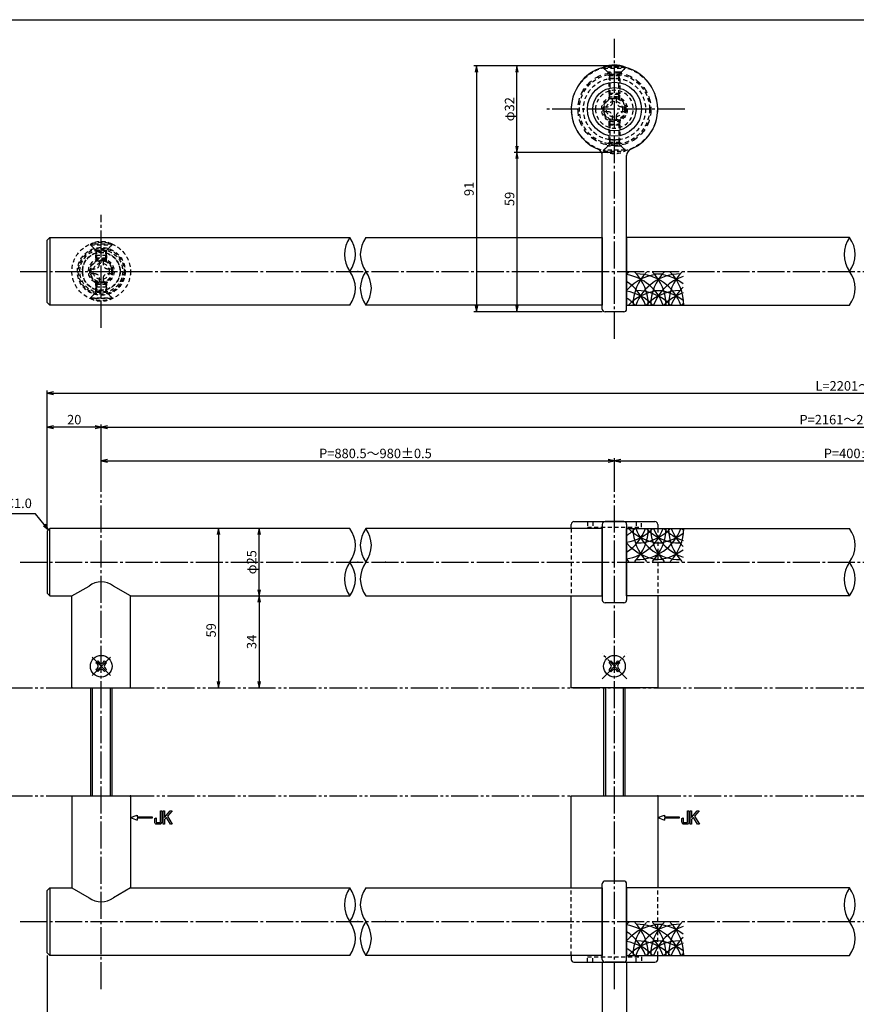
# Model space of a CAD drawing. Units: inches. Extents: x 384 to 1967, y 64 to 624.
# Drawn here: x 1333 to 1643, y 260 to 624 of the extents above; entities that cross this region are included whole.
import ezdxf

# ---------------------------------------------------------------- set-up
doc = ezdxf.new("R2010")
doc.units = ezdxf.units.IN
doc.header["$MEASUREMENT"] = 0
for name, pattern in [('CENS', [13, 10, -1, 1, -1]), ('HIDL', [4, 2.5, -1.5]), ('HIDS', [2.5, 1.5, -1]), ('PHAS', [15, 10, -1, 1, -1, 1, -1])]:
    doc.linetypes.add(name, pattern=pattern)
for name, color, linetype in [('01-下書線', 251, 'Continuous'), ('02-実線-1', 7, 'Continuous'), ('03-細線', 1, 'Continuous'), ('04-破線-1', 5, 'HIDS'), ('06-中心線', 1, 'CENS'), ('07-2点鎖線', 2, 'PHAS'), ('10-寸法', 3, 'Continuous'), ('11-ﾈｼﾞ関連', 7, 'Continuous'), ('12-企業ﾏｰｸ', 9, 'Continuous'), ('図枠', 7, 'Continuous')]:
    doc.layers.add(name, color=color, linetype=linetype)
doc.styles.add('STD', font='TXT.shx', dxfattribs={"bigfont": 'bigfont.shx'})
doc.dimstyles.new('1：1', dxfattribs={"dimtxt": 3.5, "dimasz": 2.3, "dimexe": 1, "dimexo": 1, "dimgap": 1, "dimtad": 3, "dimdsep": 46, "dimtxsty": 'STD', "dimblk1": 'ARRI', "dimblk2": 'ARRI', "dimsah": 1, "dimcen": 0, "dimclrd": 3, "dimclre": 3, "dimclrt": 4, "dimadec": 0, "dimazin": 0, "dimtfac": 0.7, "dimtmove": 0, "dimatfit": 0, "dimldrblk": 'ARRI', "dimfxl": 0, "dimtvp": 1, "dimtolj": 1, "dimtzin": 0, "dimarcsym": 0})

# ---------------------------------------------------------------- blocks, each defined once
blk = doc.blocks.new('ARRI')
at = {"color": 0, "linetype": 'ByBlock'}
for p, q in [((0, 0), (-1, 0.21)), ((-1, -0.21), (0, 0)), ((0, 0), (-1, 0))]:
    blk.add_line(p, q, dxfattribs=at)
blk = doc.blocks.new('*D73')
at = {"layer": '10-寸法', "color": 3, "lineweight": -2}
for p, q in [((1552.63, 606.92), (1501.53, 606.92)), ((1502.53, 604.62), (1502.53, 518.22)), ((1549.13, 515.92), (1501.53, 515.92))]:
    blk.add_line(p, q, dxfattribs=at)
at = {"layer": 'Defpoints', "color": 0}
for p in [(1553.63, 606.92), (1502.53, 515.92), (1550.13, 515.92)]:
    blk.add_point(p, dxfattribs=at)
at = {"layer": '10-寸法', "color": 3, "lineweight": -2, "xscale": 2.3, "yscale": 2.3, "zscale": 2.3}
for p, rotation in [((1502.53, 606.92), 90), ((1502.53, 515.92), 270)]:
    blk.add_blockref('ARRI', p, dxfattribs=dict(at, rotation=rotation))
at = {"layer": '10-寸法', "color": 4, "insert": (1499.78, 561.42), "char_height": 3.5, "attachment_point": 5, "rotation": 90, "style": 'STD'}
blk.add_mtext('\\A1;91', dxfattribs=at)
blk = doc.blocks.new('*D71')
at = {"layer": '10-寸法', "color": 3, "lineweight": -2}
for p, q in [((1552.63, 574.92), (1516.54, 574.92)), ((1517.54, 572.62), (1517.54, 518.22)), ((1549.13, 515.92), (1516.54, 515.92))]:
    blk.add_line(p, q, dxfattribs=at)
at = {"layer": 'Defpoints', "color": 0}
for p in [(1553.63, 574.92), (1517.54, 515.92), (1550.13, 515.92)]:
    blk.add_point(p, dxfattribs=at)
at = {"layer": '10-寸法', "color": 3, "lineweight": -2, "xscale": 2.3, "yscale": 2.3, "zscale": 2.3}
for p, rotation in [((1517.54, 574.92), 90), ((1517.54, 515.92), 270)]:
    blk.add_blockref('ARRI', p, dxfattribs=dict(at, rotation=rotation))
at = {"layer": '10-寸法', "color": 4, "insert": (1514.79, 557.72), "char_height": 3.5, "attachment_point": 5, "rotation": 90, "style": 'STD'}
blk.add_mtext('\\A1;59', dxfattribs=at)
blk = doc.blocks.new('*D72')
at = {"layer": '10-寸法', "color": 3, "lineweight": -2}
for p, q in [((1552.63, 606.92), (1516.54, 606.92)), ((1517.54, 577.22), (1517.54, 604.62)), ((1552.63, 574.92), (1516.54, 574.92))]:
    blk.add_line(p, q, dxfattribs=at)
at = {"layer": 'Defpoints', "color": 0}
for p in [(1517.54, 606.92), (1553.63, 606.92), (1553.63, 574.92)]:
    blk.add_point(p, dxfattribs=at)
at = {"layer": '10-寸法', "color": 3, "lineweight": -2, "xscale": 2.3, "yscale": 2.3, "zscale": 2.3}
for p, rotation in [((1517.54, 606.92), 90), ((1517.54, 574.92), 270)]:
    blk.add_blockref('ARRI', p, dxfattribs=dict(at, rotation=rotation))
at = {"layer": '10-寸法', "color": 4, "insert": (1514.79, 590.92), "char_height": 3.5, "attachment_point": 5, "rotation": 90, "style": 'STD'}
blk.add_mtext('\\A1;φ32', dxfattribs=at)
blk = doc.blocks.new('*D78')
at = {"layer": '10-寸法', "color": 3, "lineweight": -2}
for p, q in [((1343.63, 435.79), (1343.63, 474.29)), ((1363.63, 449.29), (1363.63, 474.29)), ((1361.33, 473.29), (1345.93, 473.29))]:
    blk.add_line(p, q, dxfattribs=at)
at = {"layer": 'Defpoints', "color": 0}
for p in [(1343.63, 473.29), (1363.63, 448.29), (1343.63, 434.79)]:
    blk.add_point(p, dxfattribs=at)
at = {"layer": '10-寸法', "color": 3, "lineweight": -2, "xscale": 2.3, "yscale": 2.3, "zscale": 2.3, "rotation": 180}
blk.add_blockref('ARRI', (1343.63, 473.29), dxfattribs=at)
at = {"layer": '10-寸法', "color": 3, "lineweight": -2, "xscale": 2.3, "yscale": 2.3, "zscale": 2.3}
blk.add_blockref('ARRI', (1363.63, 473.29), dxfattribs=at)
at = {"layer": '10-寸法', "color": 4, "insert": (1353.63, 476.04), "char_height": 3.5, "attachment_point": 5, "style": 'STD'}
blk.add_mtext('\\A1;20', dxfattribs=at)
blk = doc.blocks.new('*D115')
at = {"layer": '10-寸法', "color": 3, "lineweight": -2}
blk.add_line((1407.05, 433.49), (1407.05, 379.09), dxfattribs=at)
at = {"layer": 'Defpoints', "color": 0}
for p in [(1407.05, 435.79), (1407.05, 376.79), (1407.05, 376.79)]:
    blk.add_point(p, dxfattribs=at)
at = {"layer": '10-寸法', "color": 3, "lineweight": -2, "xscale": 2.3, "yscale": 2.3, "zscale": 2.3}
for p, rotation in [((1407.05, 435.79), 90), ((1407.05, 376.79), 270)]:
    blk.add_blockref('ARRI', p, dxfattribs=dict(at, rotation=rotation))
at = {"layer": '10-寸法', "color": 4, "insert": (1404.3, 398.08), "char_height": 3.5, "attachment_point": 5, "rotation": 90, "style": 'STD'}
blk.add_mtext('\\A1;59', dxfattribs=at)
blk = doc.blocks.new('*D116')
at = {"layer": '10-寸法', "color": 3, "lineweight": -2}
blk.add_line((1422.06, 413.09), (1422.06, 433.49), dxfattribs=at)
at = {"layer": 'Defpoints', "color": 0}
for p in [(1422.06, 435.79), (1422.06, 435.79), (1422.06, 410.79)]:
    blk.add_point(p, dxfattribs=at)
at = {"layer": '10-寸法', "color": 3, "lineweight": -2, "xscale": 2.3, "yscale": 2.3, "zscale": 2.3}
for p, rotation in [((1422.06, 435.79), 90), ((1422.06, 410.79), 270)]:
    blk.add_blockref('ARRI', p, dxfattribs=dict(at, rotation=rotation))
at = {"layer": '10-寸法', "color": 4, "insert": (1419.31, 423.29), "char_height": 3.5, "attachment_point": 5, "rotation": 90, "style": 'STD'}
blk.add_mtext('\\A1;φ25', dxfattribs=at)
blk = doc.blocks.new('*D117')
at = {"layer": '10-寸法', "color": 3, "lineweight": -2}
blk.add_line((1422.06, 408.49), (1422.06, 379.09), dxfattribs=at)
at = {"layer": 'Defpoints', "color": 0}
for p in [(1422.06, 410.79), (1422.06, 376.79), (1422.06, 376.79)]:
    blk.add_point(p, dxfattribs=at)
at = {"layer": '10-寸法', "color": 3, "lineweight": -2, "xscale": 2.3, "yscale": 2.3, "zscale": 2.3}
for p, rotation in [((1422.06, 410.79), 90), ((1422.06, 376.79), 270)]:
    blk.add_blockref('ARRI', p, dxfattribs=dict(at, rotation=rotation))
at = {"layer": '10-寸法', "color": 4, "insert": (1419.31, 393.79), "char_height": 3.5, "attachment_point": 5, "rotation": 90, "style": 'STD'}
blk.add_mtext('\\A1;34', dxfattribs=at)
blk = doc.blocks.new('*D120')
at = {"layer": '10-寸法', "color": 3, "lineweight": -2}
for p, q in [((1549.13, 275.29), (1549.13, 239.29)), ((1558.13, 275.29), (1558.13, 239.29)), ((1551.43, 240.29), (1555.83, 240.29))]:
    blk.add_line(p, q, dxfattribs=at)
at = {"layer": 'Defpoints', "color": 0}
for p in [(1549.13, 276.29), (1558.13, 276.29), (1558.13, 240.29)]:
    blk.add_point(p, dxfattribs=at)
at = {"layer": '10-寸法', "color": 3, "lineweight": -2, "xscale": 2.3, "yscale": 2.3, "zscale": 2.3, "rotation": 180}
blk.add_blockref('ARRI', (1549.13, 240.29), dxfattribs=at)
at = {"layer": '10-寸法', "color": 3, "lineweight": -2, "xscale": 2.3, "yscale": 2.3, "zscale": 2.3}
blk.add_blockref('ARRI', (1558.13, 240.29), dxfattribs=at)
at = {"layer": '10-寸法', "color": 4, "insert": (1553.63, 243.04), "char_height": 3.5, "attachment_point": 5, "style": 'STD'}
blk.add_mtext('\\A1;9', dxfattribs=at)
blk = doc.blocks.new('*D121')
at = {"layer": '10-寸法', "color": 3, "lineweight": -2}
for p, q in [((1558.13, 275.29), (1558.13, 239.29)), ((1729.13, 275.29), (1729.13, 239.29)), ((1560.43, 240.29), (1726.83, 240.29))]:
    blk.add_line(p, q, dxfattribs=at)
at = {"layer": 'Defpoints', "color": 0}
for p in [(1558.13, 276.29), (1729.13, 276.29), (1729.13, 240.29)]:
    blk.add_point(p, dxfattribs=at)
at = {"layer": '10-寸法', "color": 3, "lineweight": -2, "xscale": 2.3, "yscale": 2.3, "zscale": 2.3, "rotation": 180}
blk.add_blockref('ARRI', (1558.13, 240.29), dxfattribs=at)
at = {"layer": '10-寸法', "color": 3, "lineweight": -2, "xscale": 2.3, "yscale": 2.3, "zscale": 2.3}
blk.add_blockref('ARRI', (1729.13, 240.29), dxfattribs=at)
at = {"layer": '10-寸法', "color": 4, "insert": (1643.63, 243.04), "char_height": 3.5, "attachment_point": 5, "style": 'STD'}
blk.add_mtext('\\A1;L=391【ステンレスバイブレーション】', dxfattribs=at)
blk = doc.blocks.new('*D142')
at = {"layer": '10-寸法', "color": 3, "lineweight": -2}
for p, q in [((1343.63, 435.79), (1343.63, 486.79)), ((1345.93, 485.79), (1941.33, 485.79)), ((1943.63, 435.79), (1943.63, 486.79))]:
    blk.add_line(p, q, dxfattribs=at)
at = {"layer": 'Defpoints', "color": 0}
for p in [(1943.63, 485.79), (1343.63, 434.79), (1943.63, 434.79)]:
    blk.add_point(p, dxfattribs=at)
at = {"layer": '10-寸法', "color": 3, "lineweight": -2, "xscale": 2.3, "yscale": 2.3, "zscale": 2.3, "rotation": 180}
blk.add_blockref('ARRI', (1343.63, 485.79), dxfattribs=at)
at = {"layer": '10-寸法', "color": 3, "lineweight": -2, "xscale": 2.3, "yscale": 2.3, "zscale": 2.3}
blk.add_blockref('ARRI', (1943.63, 485.79), dxfattribs=at)
at = {"layer": '10-寸法', "color": 4, "insert": (1643.63, 488.54), "char_height": 3.5, "attachment_point": 5, "style": 'STD'}
blk.add_mtext('\\A1;L=2201～2400', dxfattribs=at)
blk = doc.blocks.new('*D146')
at = {"layer": '10-寸法', "color": 3, "lineweight": -2}
for p, q in [((1363.63, 449.29), (1363.63, 474.29)), ((1923.63, 449.29), (1923.63, 474.29)), ((1365.93, 473.29), (1921.33, 473.29))]:
    blk.add_line(p, q, dxfattribs=at)
at = {"layer": 'Defpoints', "color": 0}
for p in [(1923.63, 473.29), (1363.63, 448.29), (1923.63, 448.29)]:
    blk.add_point(p, dxfattribs=at)
at = {"layer": '10-寸法', "color": 3, "lineweight": -2, "xscale": 2.3, "yscale": 2.3, "zscale": 2.3, "rotation": 180}
blk.add_blockref('ARRI', (1363.63, 473.29), dxfattribs=at)
at = {"layer": '10-寸法', "color": 3, "lineweight": -2, "xscale": 2.3, "yscale": 2.3, "zscale": 2.3}
blk.add_blockref('ARRI', (1923.63, 473.29), dxfattribs=at)
at = {"layer": '10-寸法', "color": 4, "insert": (1643.63, 476.04), "char_height": 3.5, "attachment_point": 5, "style": 'STD'}
blk.add_mtext('\\A1;P=2161～2360±0.5', dxfattribs=at)
blk = doc.blocks.new('*D143')
at = {"layer": '10-寸法', "color": 3, "lineweight": -2}
for p, q in [((1343.63, 277.79), (1343.63, 239.29)), ((1549.13, 275.29), (1549.13, 239.29)), ((1345.93, 240.29), (1546.83, 240.29))]:
    blk.add_line(p, q, dxfattribs=at)
at = {"layer": 'Defpoints', "color": 0}
for p in [(1343.63, 278.79), (1549.13, 276.29), (1549.13, 240.29)]:
    blk.add_point(p, dxfattribs=at)
at = {"layer": '10-寸法', "color": 3, "lineweight": -2, "xscale": 2.3, "yscale": 2.3, "zscale": 2.3, "rotation": 180}
blk.add_blockref('ARRI', (1343.63, 240.29), dxfattribs=at)
at = {"layer": '10-寸法', "color": 3, "lineweight": -2, "xscale": 2.3, "yscale": 2.3, "zscale": 2.3}
blk.add_blockref('ARRI', (1549.13, 240.29), dxfattribs=at)
at = {"layer": '10-寸法', "color": 4, "insert": (1446.38, 243.04), "char_height": 3.5, "attachment_point": 5, "style": 'STD'}
blk.add_mtext('\\A1;L=896～995.5【ステンレスミラー】', dxfattribs=at)
blk = doc.blocks.new('*D144')
at = {"layer": '10-寸法', "color": 3, "lineweight": -2}
for p, q in [((1363.63, 449.29), (1363.63, 461.79)), ((1365.93, 460.79), (1551.33, 460.79)), ((1553.63, 449.29), (1553.63, 461.79))]:
    blk.add_line(p, q, dxfattribs=at)
at = {"layer": 'Defpoints', "color": 0}
for p in [(1553.63, 460.79), (1363.63, 448.29), (1553.63, 448.29)]:
    blk.add_point(p, dxfattribs=at)
at = {"layer": '10-寸法', "color": 3, "lineweight": -2, "xscale": 2.3, "yscale": 2.3, "zscale": 2.3, "rotation": 180}
blk.add_blockref('ARRI', (1363.63, 460.79), dxfattribs=at)
at = {"layer": '10-寸法', "color": 3, "lineweight": -2, "xscale": 2.3, "yscale": 2.3, "zscale": 2.3}
blk.add_blockref('ARRI', (1553.63, 460.79), dxfattribs=at)
at = {"layer": '10-寸法', "color": 4, "insert": (1465.14, 463.54), "char_height": 3.5, "attachment_point": 5, "style": 'STD'}
blk.add_mtext('\\A1;P=880.5～980±0.5', dxfattribs=at)
blk = doc.blocks.new('*D145')
at = {"layer": '10-寸法', "color": 3, "lineweight": -2}
for p, q in [((1553.63, 449.29), (1553.63, 461.79)), ((1555.93, 460.79), (1731.33, 460.79)), ((1733.63, 449.29), (1733.63, 461.79))]:
    blk.add_line(p, q, dxfattribs=at)
at = {"layer": 'Defpoints', "color": 0}
for p in [(1733.63, 460.79), (1553.63, 448.29), (1733.63, 448.29)]:
    blk.add_point(p, dxfattribs=at)
at = {"layer": '10-寸法', "color": 3, "lineweight": -2, "xscale": 2.3, "yscale": 2.3, "zscale": 2.3, "rotation": 180}
blk.add_blockref('ARRI', (1553.63, 460.79), dxfattribs=at)
at = {"layer": '10-寸法', "color": 3, "lineweight": -2, "xscale": 2.3, "yscale": 2.3, "zscale": 2.3}
blk.add_blockref('ARRI', (1733.63, 460.79), dxfattribs=at)
at = {"layer": '10-寸法', "color": 4, "insert": (1643.63, 463.54), "char_height": 3.5, "attachment_point": 5, "style": 'STD'}
blk.add_mtext('\\A1;P=400±0.5', dxfattribs=at)
blk = doc.blocks.new('A$C05AE586B')
at = {"layer": '12-企業ﾏｰｸ'}
for p, q in [((-0.03, -7.9), (2.47, -6.99)), ((2.47, -6.99), (2.47, -7.65)), ((12.01, -10.4), (12.01, -5.4)), ((12.01, -5.4), (12.55, -5.4)), ((12.55, -5.4), (12.55, -7.88)), ((12.55, -7.88), (14.61, -5.4)), ((15.35, -5.4), (13.61, -7.43)), ((14.61, -5.4), (15.35, -5.4)), ((-0.03, -7.9), (2.47, -8.81)), ((2.47, -7.65), (7.97, -7.65)), ((7.97, -8.15), (2.47, -8.15)), ((2.47, -8.15), (2.47, -8.81)), ((7.97, -7.65), (7.97, -8.15)), ((12.55, -10.4), (12.01, -10.4)), ((13.22, -7.88), (12.55, -8.67)), ((12.55, -8.67), (12.55, -10.4)), ((14.7, -10.4), (13.22, -7.88)), ((13.61, -7.43), (15.42, -10.4)), ((15.42, -10.4), (14.7, -10.4))]:
    blk.add_line(p, q, dxfattribs=at)
for points in [[(11.02, -9.7), (11.02, -9.7), (11.02, -5.4), (11.02, -5.4)], [(11.02, -5.4), (11.02, -5.4), (11.51, -5.4), (11.51, -5.4)], [(11.51, -5.4), (11.51, -5.4), (11.51, -9.21), (11.51, -9.21)], [(8.97, -8.21), (8.97, -8.21), (9.45, -8.04), (9.45, -8.04)], [(8.97, -9.21), (8.97, -9.21), (8.97, -8.21), (8.97, -8.21)], [(9.11, -10.15), (9.01, -9.99), (8.97, -9.68), (8.97, -9.21)], [(9.65, -10.4), (9.38, -10.4), (9.2, -10.32), (9.11, -10.15)], [(9.45, -8.04), (9.45, -8.04), (9.45, -9.7), (9.45, -9.7)], [(9.45, -9.7), (9.45, -9.7), (11.02, -9.7), (11.02, -9.7)], [(10.82, -10.4), (10.82, -10.4), (9.65, -10.4), (9.65, -10.4)]]:
    blk.add_open_spline(points, degree=3, dxfattribs=at)
blk.add_open_spline([(11.51, -9.21), (11.51, -9.67), (11.46, -9.99), (11.36, -10.15), (11.27, -10.32), (11.09, -10.4), (10.82, -10.4)], degree=3, knots=[9, 9, 9, 9, 10, 10, 10, 11, 11, 11, 11], dxfattribs=at)
blk.add_point((-0.03, 0.1), dxfattribs=at)
blk = doc.blocks.new('A$C2DA91C7C')
at = {"layer": '11-ﾈｼﾞ関連', "color": 1, "linetype": 'CENS'}
for p, q in [((4.68, -4.6), (-4.52, 4.6)), ((-4.52, -4.6), (4.68, 4.6))]:
    blk.add_line(p, q, dxfattribs=at)
at = {"layer": '11-ﾈｼﾞ関連'}
for p, q in [((-1.94, 1.31), (-1.23, 2.02)), ((-1.33, 0.71), (-1.94, 1.31)), ((-1.23, 2.02), (-0.63, 1.42)), ((0.79, 1.42), (1.39, 2.02)), ((1.39, 2.02), (2.09, 1.31)), ((2.09, 1.31), (1.49, 0.71)), ((-1.94, -1.31), (-1.33, -0.71)), ((-1.23, -2.01), (-1.94, -1.31)), ((-0.63, -1.41), (-1.23, -2.01)), ((1.39, -2.01), (0.79, -1.41)), ((2.09, -1.31), (1.39, -2.01)), ((1.49, -0.71), (2.09, -1.31))]:
    blk.add_line(p, q, dxfattribs=at)
blk.add_circle((0.08, 0), 4, dxfattribs=at)
for centre, start, end in [((-2.04, 0), 315, 45), ((0.08, 2.12), 225, 315), ((2.2, 0), 135, 225), ((0.08, -2.12), 45, 135)]:
    blk.add_arc(centre, 1, start, end, dxfattribs=at)
blk = doc.blocks.new('SR_08')
at = {"color": 1, "linetype": 'CENS'}
for p, q in [((0, -4.8), (0, 4.8)), ((-4.8, 0), (4.8, 0))]:
    blk.add_line(p, q, dxfattribs=at)
at = {"color": 7, "linetype": 'Continuous'}
for p, q in [((-2.25, -0.5), (-2.25, 0.5)), ((-2.25, 0.5), (-1.5, 0.5)), ((-0.5, 2.25), (0.5, 2.25)), ((-0.5, 1.5), (-0.5, 2.25)), ((0.5, 2.25), (0.5, 1.5)), ((1.5, 0.5), (2.25, 0.5)), ((2.25, 0.5), (2.25, -0.5)), ((-1.5, -0.5), (-2.25, -0.5)), ((-0.5, -2.25), (-0.5, -1.5)), ((0.5, -2.25), (-0.5, -2.25)), ((0.5, -1.5), (0.5, -2.25)), ((2.25, -0.5), (1.5, -0.5))]:
    blk.add_line(p, q, dxfattribs=at)
blk.add_circle((0, 0), 4, dxfattribs=at)
for centre, start, end in [((-1.5, 1.5), 270, 0), ((1.5, 1.5), 180, 270), ((-1.5, -1.5), 0, 90), ((1.5, -1.5), 90, 180)]:
    blk.add_arc(centre, 1, start, end, dxfattribs=at)
blk = doc.blocks.new('A$C4D064DB7')
at = {"layer": '11-ﾈｼﾞ関連', "color": 5, "linetype": 'HIDS'}
for p, q in [((-4.35, 3.84), (-4.35, 3.54)), ((3.65, 3.84), (-4.35, 3.84)), ((3.65, 3.54), (3.65, 3.84)), ((-2.12, 1.31), (-4.35, 3.54)), ((-4.35, 3.54), (3.65, 3.54)), ((-2.35, -0.37), (-2, 1.03)), ((-2.04, 1.19), (1.33, 1.19)), ((-2, -6.16), (-2, 1.03)), ((1.65, -0.37), (1.3, 1.03)), ((1.3, -6.16), (1.3, 1.03)), ((1.41, 1.31), (3.65, 3.54)), ((-2.35, -5.81), (-2.35, -0.37)), ((1.65, -0.37), (-2.35, -0.37)), ((1.65, -0.37), (1.65, -5.81)), ((1.65, -5.81), (-2.35, -5.81)), ((-2.35, -5.81), (-2, -6.16)), ((1.3, -6.16), (-2, -6.16)), ((1.3, -6.16), (1.65, -5.81))]:
    blk.add_line(p, q, dxfattribs=at)
at = {"layer": '11-ﾈｼﾞ関連', "color": 7, "linetype": 'Continuous'}
blk.add_arc((-0.35, -4.59), 9.34, 64.6392, 115.3608, dxfattribs=at)
at = {"layer": '11-ﾈｼﾞ関連', "color": 5, "linetype": 'HIDS'}
for centre, start, end in [((-2.4, 1.03), 0, 45), ((1.7, 1.03), 135, 180)]:
    blk.add_arc(centre, 0.4, start, end, dxfattribs=at)
blk = doc.blocks.new('A$C154754DE')
at = {"layer": '11-ﾈｼﾞ関連', "color": 5, "linetype": 'HIDS'}
for p, q in [((-4.01, 4.04), (-4.01, 3.74)), ((3.99, 4.04), (-4.01, 4.04)), ((-1.78, 1.51), (-4.01, 3.74)), ((-4.01, 3.74), (3.99, 3.74)), ((1.76, 1.51), (3.99, 3.74)), ((3.99, 3.74), (3.99, 4.04)), ((-2.01, -0.18), (-1.66, 1.22)), ((-1.7, 1.39), (1.67, 1.39)), ((-1.66, -5.96), (-1.66, 1.22)), ((1.99, -0.18), (1.64, 1.22)), ((1.64, -5.96), (1.64, 1.22)), ((-2.01, -5.61), (-2.01, -0.18)), ((1.99, -0.18), (-2.01, -0.18)), ((1.99, -0.18), (1.99, -5.61)), ((1.99, -5.61), (-2.01, -5.61)), ((-2.01, -5.61), (-1.66, -5.96)), ((1.64, -5.96), (-1.66, -5.96)), ((1.64, -5.96), (1.99, -5.61))]:
    blk.add_line(p, q, dxfattribs=at)
for centre, radius, start, end in [((-0.01, -4.4), 9.34, 64.6392, 115.3608), ((-2.06, 1.22), 0.4, 0, 45), ((2.04, 1.22), 0.4, 135, 180)]:
    blk.add_arc(centre, radius, start, end, dxfattribs=at)
blk = doc.blocks.new('A$C1F387A27')
at = {"layer": '11-ﾈｼﾞ関連', "color": 5, "linetype": 'HIDS'}
for p, q in [((-0.69, 3.95), (0.91, 3.95)), ((-0.69, 2.6), (-0.69, 3.95)), ((0.91, 3.95), (0.91, 2.6)), ((-3.79, -0.75), (-3.79, 0.85)), ((-3.79, 0.85), (-2.44, 0.85)), ((2.66, 0.85), (4.01, 0.85)), ((4.01, 0.85), (4.01, -0.75)), ((-2.44, -0.75), (-3.79, -0.75)), ((-0.69, -3.85), (-0.69, -2.5)), ((0.91, -2.5), (0.91, -3.85)), ((4.01, -0.75), (2.66, -0.75)), ((0.91, -3.85), (-0.69, -3.85))]:
    blk.add_line(p, q, dxfattribs=at)
blk.add_circle((0.11, 0.05), 7, dxfattribs=at)
for centre, start, end in [((-2.44, 2.6), 270, 0), ((2.66, 2.6), 180, 270), ((-2.44, -2.5), 0, 90), ((2.66, -2.5), 90, 180)]:
    blk.add_arc(centre, 1.75, start, end, dxfattribs=at)

msp = doc.modelspace()

# ---------------------------------------------------------------- linework, layer by layer
at = {"layer": '01-下書線'}
for p in [(1458.6261, 530.9217), (1458.6261, 423.2909), (1468.8761, 423.2909), (1458.6261, 290.2909), (1468.8761, 290.2909)]:
    msp.add_point(p, dxfattribs=at)
at = {"layer": '02-実線-1'}
for p, q in [((1549.1261, 516.9217), (1549.1261, 573.7972)), ((1558.1261, 516.9217), (1558.1261, 573.7972)), ((1344.6261, 543.4217), (1344.6261, 518.4217)), ((1557.1261, 515.9217), (1550.1261, 515.9217)), ((1537.6261, 435.7909), (1537.6261, 437.2909)), ((1538.6261, 438.2909), (1568.6261, 438.2909)), ((1549.1261, 437.2909), (1549.1261, 409.2909)), ((1557.1261, 438.2909), (1550.1261, 438.2909)), ((1558.1261, 437.2909), (1558.1261, 409.2909)), ((1569.6261, 437.2909), (1569.6261, 435.7909)), ((1344.6261, 410.7909), (1344.6261, 435.7909)), ((1352.7761, 410.7909), (1359.1077, 414.47)), ((1374.4761, 410.7909), (1368.1445, 414.47)), ((1352.7761, 377.0909), (1352.7761, 410.7909)), ((1374.4761, 377.0909), (1374.4761, 410.7909)), ((1537.6261, 376.8909), (1537.6261, 410.7909)), ((1557.1261, 408.2909), (1550.1261, 408.2909)), ((1569.6261, 410.7909), (1569.6261, 376.8909)), ((1352.7761, 377.0909), (1353.0761, 376.7909)), ((1353.0761, 376.7909), (1374.1761, 376.7909)), ((1374.1761, 376.7909), (1374.4761, 377.0909)), ((1537.6261, 376.8909), (1537.7261, 376.7909)), ((1569.5261, 376.7909), (1537.7261, 376.7909)), ((1569.5261, 376.7909), (1569.6261, 376.8909)), ((1352.7761, 336.4909), (1353.0761, 336.7909)), ((1352.7761, 336.4909), (1352.7761, 302.7909)), ((1353.0761, 336.7909), (1374.1761, 336.7909)), ((1374.1761, 336.7909), (1374.4761, 336.4909)), ((1374.4761, 336.4909), (1374.4761, 302.7909)), ((1537.7261, 336.7909), (1537.6261, 336.6909)), ((1537.6261, 302.7909), (1537.6261, 336.6909)), ((1537.7261, 336.7909), (1569.5261, 336.7909)), ((1569.6261, 336.6909), (1569.5261, 336.7909)), ((1569.6261, 336.6909), (1569.6261, 302.7909)), ((1344.6261, 302.7909), (1344.6261, 277.7909)), ((1352.7761, 302.7909), (1359.1077, 299.1118)), ((1374.4761, 302.7909), (1368.1445, 299.1118)), ((1549.1261, 276.2909), (1549.1261, 304.2909)), ((1557.1261, 305.2909), (1550.1261, 305.2909)), ((1558.1261, 276.2909), (1558.1261, 304.2909)), ((1537.6261, 277.7909), (1537.6261, 276.2909)), ((1569.6261, 276.2909), (1569.6261, 277.7909)), ((1538.6261, 275.2909), (1568.6261, 275.2909)), ((1557.1261, 275.2909), (1550.1261, 275.2909))]:
    msp.add_line(p, q, dxfattribs=at)
for points in [[(1455.67, 518.4217), (1344.6261, 518.4217), (1343.6261, 519.4217), (1343.6261, 542.4217), (1344.6261, 543.4217), (1455.67, 543.4217)], [(1461.5823, 543.4217), (1549.1261, 543.4217), (1549.1261, 518.4217), (1461.5823, 518.4217)], [(1640.67, 543.4217), (1558.1261, 543.4217), (1558.1261, 518.4217), (1640.67, 518.4217)], [(1455.67, 435.7909), (1344.6261, 435.7909), (1343.6261, 434.7909), (1343.6261, 411.7909), (1344.6261, 410.7909), (1352.7761, 410.7909)], [(1461.5823, 410.7909), (1549.1261, 410.7909), (1549.1261, 435.7909), (1461.5823, 435.7909)], [(1640.67, 410.7909), (1558.1261, 410.7909), (1558.1261, 435.7909), (1640.67, 435.7909)], [(1374.4761, 410.7909), (1455.67, 410.7909)], [(1455.67, 277.7909), (1344.6261, 277.7909), (1343.6261, 278.7909), (1343.6261, 301.7909), (1344.6261, 302.7909), (1352.7761, 302.7909)], [(1374.4761, 302.7909), (1455.67, 302.7909)], [(1461.5823, 302.7909), (1549.1261, 302.7909), (1549.1261, 277.7909), (1461.5823, 277.7909)], [(1640.67, 302.7909), (1558.1261, 302.7909), (1558.1261, 277.7909), (1640.67, 277.7909)]]:
    msp.add_lwpolyline(points, dxfattribs=at)
for radius in [10, 8]:
    msp.add_circle((1553.6261, 590.9217), radius, dxfattribs=at)
for centre, radius, start, end in [((1553.6261, 590.9217), 16, 292.233272, 247.766728), ((1546.6261, 573.7972), 2.5, 0, 67.766728), ((1560.6261, 573.7972), 2.5, 112.233272, 180), ((1464.2396, 537.1717), 10.6066, 143.895868, 216.104132), ((1447.1004, 537.1717), 10.6066, 323.895868, 36.104132), ((1470.1519, 537.1717), 10.6066, 143.895868, 216.104132), ((1649.2396, 537.1717), 10.6066, 143.895868, 216.104132), ((1632.1004, 537.1717), 10.6066, 323.895868, 36.104132), ((1447.1004, 524.6717), 10.6066, 323.895868, 36.104132), ((1470.1519, 524.6717), 10.6066, 143.895868, 216.104132), ((1453.0127, 524.6717), 10.6066, 323.895868, 36.104132), ((1632.1004, 524.6717), 10.6066, 323.895868, 36.104132), ((1550.1261, 516.9217), 1, 180, 270), ((1557.1261, 516.9217), 1, 270, 0), ((1538.6261, 437.2909), 1, 90, 180), ((1550.1261, 437.2909), 1, 90, 180), ((1557.1261, 437.2909), 1, 0, 90), ((1568.6261, 437.2909), 1, 0, 90), ((1447.1004, 429.5409), 10.6066, 323.895868, 36.104132), ((1470.1519, 429.5409), 10.6066, 143.895868, 216.104132), ((1453.0127, 429.5409), 10.6066, 323.895868, 36.104132), ((1632.1004, 429.5409), 10.6066, 323.895868, 36.104132), ((1464.2396, 417.0409), 10.6066, 143.895868, 216.104132), ((1447.1004, 417.0409), 10.6066, 323.895868, 36.104132), ((1470.1519, 417.0409), 10.6066, 143.895868, 216.104132), ((1649.2396, 417.0409), 10.6066, 143.895868, 216.104132), ((1632.1004, 417.0409), 10.6066, 323.895868, 36.104132), ((1363.6261, 408.4838), 7.5, 52.954427, 127.045573), ((1550.1261, 409.2909), 1, 180, 270), ((1557.1261, 409.2909), 1, 270, 0), ((1464.2396, 296.5409), 10.6066, 143.895868, 216.104132), ((1447.1004, 296.5409), 10.6066, 323.895868, 36.104132), ((1470.1519, 296.5409), 10.6066, 143.895868, 216.104132), ((1550.1261, 304.2909), 1, 90, 180), ((1557.1261, 304.2909), 1, 0, 90), ((1649.2396, 296.5409), 10.6066, 143.895868, 216.104132), ((1632.1004, 296.5409), 10.6066, 323.895868, 36.104132), ((1363.6261, 305.0979), 7.5, 232.954427, 307.045573), ((1447.1004, 284.0409), 10.6066, 323.895868, 36.104132), ((1470.1519, 284.0409), 10.6066, 143.895868, 216.104132), ((1453.0127, 284.0409), 10.6066, 323.895868, 36.104132), ((1632.1004, 284.0409), 10.6066, 323.895868, 36.104132), ((1538.6261, 276.2909), 1, 180, 270), ((1550.1261, 276.2909), 1, 180, 270), ((1557.1261, 276.2909), 1, 270, 0), ((1568.6261, 276.2909), 1, 270, 0)]:
    msp.add_arc(centre, radius, start, end, dxfattribs=at)
at = {"layer": '03-細線'}
for centre, start, end in [((1571.4554, 518.4217), 135.786759, 139.612104), ((1571.4554, 512.453), 90, 139.612104), ((1555.2117, 512.453), 19.942224, 80.413475), ((1578.0095, 518.4217), 135.786759, 180), ((1548.6576, 518.4217), 0, 44.213241), ((1578.0095, 512.453), 90, 160.057776), ((1561.7658, 512.453), 19.942224, 90), ((1584.5636, 518.4217), 135.786759, 180), ((1555.2117, 518.4217), 0, 44.213241), ((1584.5636, 512.453), 108.460975, 160.057776), ((1568.3199, 512.453), 52.29809, 90), ((1591.1178, 518.4217), 135.786759, 180), ((1561.7658, 518.4217), 0, 44.213241), ((1548.6576, 512.453), 19.942224, 57.244371), ((1591.1178, 512.453), 133.723501, 160.057776), ((1555.2117, 506.3118), 43.788328, 80.413475), ((1548.6576, 506.3118), 43.788328, 57.244371), ((1571.4554, 506.3118), 90, 136.211672), ((1561.7658, 506.3118), 43.788328, 90), ((1578.0095, 506.3118), 90, 136.211672), ((1568.3199, 506.3118), 52.29809, 90), ((1584.5636, 506.3118), 108.460975, 136.211672), ((1591.1178, 506.3118), 133.723501, 136.211672), ((1548.6576, 441.7596), 302.755629, 340.057776), ((1548.6576, 447.9008), 302.755629, 316.211672), ((1555.2117, 441.7596), 279.586525, 340.057776), ((1555.2117, 447.9008), 279.586525, 316.211672), ((1571.4554, 447.9008), 223.788328, 270), ((1578.0095, 435.7909), 180, 224.213241), ((1548.6576, 435.7909), 315.786759, 0), ((1578.0095, 441.7596), 199.942224, 270), ((1561.7658, 441.7596), 270, 340.057776), ((1561.7658, 447.9008), 270, 316.211672), ((1578.0095, 447.9008), 223.788328, 270), ((1584.5636, 435.7909), 180, 224.213241), ((1555.2117, 435.7909), 315.786759, 0), ((1584.5636, 441.7596), 199.942224, 251.539025), ((1568.3199, 447.9008), 270, 307.70191), ((1584.5636, 447.9008), 223.788328, 251.539025), ((1591.1178, 435.7909), 180, 224.213241), ((1561.7658, 435.7909), 315.786759, 0), ((1591.1178, 441.7596), 199.942224, 226.276499), ((1591.1178, 447.9008), 223.788328, 226.276499), ((1571.4554, 441.7596), 220.387896, 270), ((1568.3199, 441.7596), 270, 307.70191), ((1571.4554, 435.7909), 220.387896, 224.213241), ((1571.4554, 277.7909), 135.786759, 139.612104), ((1571.4554, 271.8221), 90, 139.612104), ((1555.2117, 271.8221), 19.942224, 80.413475), ((1578.0095, 277.7909), 135.786759, 180), ((1548.6576, 277.7909), 0, 44.213241), ((1578.0095, 271.8221), 90, 160.057776), ((1561.7658, 271.8221), 19.942224, 90), ((1584.5636, 277.7909), 135.786759, 180), ((1555.2117, 277.7909), 0, 44.213241), ((1584.5636, 271.8221), 108.460975, 160.057776), ((1568.3199, 271.8221), 52.29809, 90), ((1591.1178, 277.7909), 135.786759, 180), ((1561.7658, 277.7909), 0, 44.213241), ((1548.6576, 271.8221), 19.942224, 57.244371), ((1591.1178, 271.8221), 133.723501, 160.057776), ((1555.2117, 265.6809), 43.788328, 80.413475), ((1571.4554, 265.6809), 90, 136.211672), ((1561.7658, 265.6809), 43.788328, 90), ((1578.0095, 265.6809), 90, 136.211672), ((1568.3199, 265.6809), 52.29809, 90), ((1584.5636, 265.6809), 108.460975, 136.211672), ((1548.6576, 265.6809), 43.788328, 57.244371), ((1591.1178, 265.6809), 133.723501, 136.211672)]:
    msp.add_arc(centre, 17.5, start, end, dxfattribs=at)
at = {"layer": '04-破線-1', "color": 5, "linetype": 'HIDL'}
for p, q in [((1551.1261, 604.6137), (1549.3892, 606.3506)), ((1556.1261, 604.6137), (1557.863, 606.3506)), ((1551.1261, 577.2298), (1549.3892, 575.4929)), ((1556.1261, 577.2298), (1557.863, 575.4929))]:
    msp.add_line(p, q, dxfattribs=at)
at = {"layer": '04-破線-1', "linetype": 'HIDL'}
for p, q in [((1551.1261, 604.6137), (1551.1261, 604.1882)), ((1556.1261, 604.6137), (1551.1261, 604.6137)), ((1556.1261, 604.6137), (1556.1261, 604.1882)), ((1551.1261, 577.2298), (1551.1261, 577.6552)), ((1556.1261, 577.2298), (1551.1261, 577.2298)), ((1556.1261, 577.2298), (1556.1261, 577.6552))]:
    msp.add_line(p, q, dxfattribs=at)
at = {"layer": '04-破線-1', "color": 5, "linetype": 'HIDS'}
for p, q in [((1360.9699, 539.3637), (1359.4132, 540.9204)), ((1366.2823, 539.3637), (1367.8391, 540.9204)), ((1361.6261, 538.6831), (1361.2267, 539.076)), ((1361.6261, 538.6831), (1361.6261, 534.6717)), ((1365.6261, 538.6831), (1361.6261, 538.6831)), ((1361.9761, 534.8384), (1361.9761, 538.6831)), ((1365.2761, 534.8384), (1365.2761, 538.6831)), ((1365.6261, 538.6831), (1366.0256, 539.076)), ((1365.6261, 534.6717), (1365.6261, 538.6831)), ((1361.6261, 523.1604), (1361.6261, 527.1717)), ((1361.9761, 527.0051), (1361.9761, 523.1604)), ((1365.2761, 527.0051), (1365.2761, 523.1604)), ((1365.6261, 527.1717), (1365.6261, 523.1604)), ((1360.9699, 522.4798), (1359.4132, 520.9231)), ((1361.6261, 523.1604), (1361.2267, 522.7674)), ((1365.6261, 523.1604), (1361.6261, 523.1604)), ((1365.6261, 523.1604), (1366.0256, 522.7674)), ((1366.2823, 522.4798), (1367.8391, 520.9231))]:
    msp.add_line(p, q, dxfattribs=at)
at = {"layer": '04-破線-1'}
for p, q in [((1543.6261, 438.2909), (1543.6261, 436.2909)), ((1545.6261, 438.2909), (1545.6261, 436.2909)), ((1561.6261, 438.2909), (1561.6261, 436.2909)), ((1563.6261, 436.2909), (1563.6261, 438.2909)), ((1537.6261, 435.7909), (1537.6261, 410.7909)), ((1543.6261, 436.2909), (1563.6261, 436.2909)), ((1569.6261, 435.7909), (1569.6261, 410.7909)), ((1537.6261, 277.7909), (1537.6261, 302.7909)), ((1569.6261, 277.7909), (1569.6261, 302.7909)), ((1543.6261, 275.2909), (1543.6261, 277.2909)), ((1543.6261, 277.2909), (1563.6261, 277.2909)), ((1545.6261, 275.2909), (1545.6261, 277.2909)), ((1561.6261, 275.2909), (1561.6261, 277.2909)), ((1563.6261, 277.2909), (1563.6261, 275.2909))]:
    msp.add_line(p, q, dxfattribs=at)
at = {"layer": '04-破線-1', "linetype": 'HIDS'}
msp.add_circle((1553.6261, 590.9217), 15.9, dxfattribs=at)
at = {"layer": '04-破線-1', "linetype": 'HIDL'}
msp.add_circle((1553.6261, 590.9217), 13.5, dxfattribs=at)
at = {"layer": '04-破線-1', "color": 5, "linetype": 'HIDS'}
for centre, radius in [((1553.6261, 590.9217), 13), ((1553.6261, 590.9217), 11.5), ((1553.6261, 590.9217), 4.75), ((1553.6261, 590.9217), 4.25), ((1363.6261, 530.9217), 10.85), ((1363.6261, 530.9217), 8.85), ((1363.6261, 530.9217), 8.5), ((1363.6261, 530.9217), 7.95), ((1363.6261, 530.9217), 7), ((1363.6261, 530.9217), 4.75), ((1363.6261, 530.9217), 4.25)]:
    msp.add_circle(centre, radius, dxfattribs=at)
at = {"layer": '06-中心線'}
for p, q in [((1553.6261, 505.9217), (1553.6261, 616.9217)), ((1579.6261, 590.9217), (1527.6261, 590.9217)), ((1579.6261, 590.9217), (1579.1497, 590.9217)), ((1333.6261, 530.9217), (1953.6261, 530.9217)), ((1363.6261, 265.2909), (1363.6261, 448.2909)), ((1553.6261, 265.2909), (1553.6261, 448.2909)), ((1333.6261, 423.2909), (1953.6261, 423.2909)), ((1333.6261, 290.2909), (1953.6261, 290.2909))]:
    msp.add_line(p, q, dxfattribs=at)
at = {"layer": '06-中心線', "color": 1, "linetype": 'CENS'}
msp.add_line((1363.6261, 510.0717), (1363.6261, 551.7717), dxfattribs=at)
at = {"layer": '07-2点鎖線'}
for p, q in [((1163.1893, 376.7909), (1964.1893, 376.7909)), ((1163.1893, 336.7909), (1964.1893, 336.7909))]:
    msp.add_line(p, q, dxfattribs=at)
at = {"layer": '11-ﾈｼﾞ関連', "color": 5, "linetype": 'HIDS'}
for p, q in [((1551.6261, 603.3054), (1551.2267, 603.6984)), ((1555.6261, 603.3054), (1551.6261, 603.3054)), ((1555.6261, 603.3054), (1556.0256, 603.6984)), ((1551.6261, 596.7637), (1551.6261, 594.6717)), ((1551.9761, 594.8384), (1551.9761, 596.4137)), ((1555.2761, 594.8384), (1555.2761, 596.4137)), ((1555.6261, 594.6717), (1555.6261, 596.7637)), ((1551.6261, 585.0798), (1551.6261, 587.1717)), ((1551.9761, 587.0051), (1551.9761, 585.4298)), ((1555.2761, 587.0051), (1555.2761, 585.4298)), ((1555.6261, 587.1717), (1555.6261, 585.0798)), ((1551.6261, 578.538), (1551.2267, 578.1451)), ((1555.6261, 578.538), (1551.6261, 578.538)), ((1555.6261, 578.538), (1556.0256, 578.1451)), ((1359.6261, 541.0075), (1359.6261, 540.7075)), ((1367.6261, 541.0075), (1359.6261, 541.0075)), ((1361.859, 538.4747), (1359.6261, 540.7075)), ((1359.6261, 540.7075), (1367.6261, 540.7075)), ((1365.3933, 538.4747), (1367.6261, 540.7075)), ((1367.6261, 540.7075), (1367.6261, 541.0075)), ((1361.6261, 536.7918), (1361.9761, 538.1918)), ((1361.6261, 535.8075), (1361.6261, 536.7918)), ((1365.6261, 536.7918), (1361.6261, 536.7918)), ((1365.6261, 535.8075), (1361.6261, 535.8075)), ((1361.6261, 535.8075), (1362.4261, 535.0075)), ((1361.9402, 538.3575), (1365.3121, 538.3575)), ((1361.9761, 535.4575), (1361.9761, 538.1918)), ((1365.6261, 535.8075), (1364.8261, 535.0075)), ((1365.6261, 536.7918), (1365.2761, 538.1918)), ((1365.2761, 535.4575), (1365.2761, 538.1918)), ((1365.6261, 536.7918), (1365.6261, 535.8075)), ((1364.8261, 535.0075), (1362.4261, 535.0075)), ((1361.6261, 526.036), (1362.4261, 526.836)), ((1361.6261, 526.036), (1361.6261, 525.0517)), ((1365.6261, 526.036), (1361.6261, 526.036)), ((1361.6261, 525.0517), (1361.9761, 523.6517)), ((1365.6261, 525.0517), (1361.6261, 525.0517)), ((1361.9761, 526.386), (1361.9761, 523.6517)), ((1364.8261, 526.836), (1362.4261, 526.836)), ((1365.6261, 526.036), (1364.8261, 526.836)), ((1365.2761, 526.386), (1365.2761, 523.6517)), ((1365.6261, 525.0517), (1365.2761, 523.6517)), ((1365.6261, 525.0517), (1365.6261, 526.036)), ((1361.859, 523.3688), (1359.6261, 521.136)), ((1359.6261, 520.836), (1359.6261, 521.136)), ((1359.6261, 521.136), (1367.6261, 521.136)), ((1361.9402, 523.486), (1365.3121, 523.486)), ((1365.3933, 523.3688), (1367.6261, 521.136)), ((1367.6261, 521.136), (1367.6261, 520.836)), ((1367.6261, 520.836), (1359.6261, 520.836))]:
    msp.add_line(p, q, dxfattribs=at)
at = {"layer": '11-ﾈｼﾞ関連', "color": 7, "linetype": 'Continuous'}
for p, q in [((1359.6261, 376.7909), (1359.6261, 336.7909)), ((1367.6261, 336.7909), (1367.6261, 376.7909)), ((1549.6261, 376.7909), (1549.6261, 336.7909)), ((1557.6261, 336.7909), (1557.6261, 376.7909))]:
    msp.add_line(p, q, dxfattribs=at)
at = {"layer": '11-ﾈｼﾞ関連', "color": 1, "linetype": 'Continuous'}
for p, q in [((1360.2511, 376.7909), (1360.2511, 336.7909)), ((1367.0011, 336.7909), (1367.0011, 376.7909)), ((1550.2511, 376.7909), (1550.2511, 336.7909)), ((1557.0011, 336.7909), (1557.0011, 376.7909))]:
    msp.add_line(p, q, dxfattribs=at)
at = {"layer": '11-ﾈｼﾞ関連', "color": 5, "linetype": 'HIDS'}
for centre, radius in [((1553.6261, 590.9217), 4), ((1553.6261, 590.9217), 3), ((1363.6261, 530.9217), 4), ((1363.6261, 530.9217), 3)]:
    msp.add_circle(centre, radius, dxfattribs=at)
for centre, radius, start, end in [((1363.6261, 532.5686), 9.3389, 64.639233, 115.360767), ((1361.5761, 538.1918), 0.4, 0, 45), ((1365.6761, 538.1918), 0.4, 135, 180), ((1361.5761, 523.6517), 0.4, 315, 0), ((1365.6761, 523.6517), 0.4, 180, 225), ((1363.6261, 529.2749), 9.3389, 244.639233, 295.360767)]:
    msp.add_arc(centre, radius, start, end, dxfattribs=at)
at = {"layer": '図枠'}
msp.add_lwpolyline([(1160.1893, 624.0409), (1967.1893, 624.0409), (1967.1893, 64.0409), (1160.1893, 64.0409)], close=True, dxfattribs=at)

# ---------------------------------------------------------------- block references
msp.add_blockref('A$C4D064DB7', (1553.9808, 602.5693))
at = {"rotation": 180}
msp.add_blockref('A$C154754DE', (1553.6151, 579.4696), dxfattribs=at)
at = {"layer": '02-実線-1', "xscale": -1, "rotation": 180}
for p in [(1553.5178, 590.9746), (1363.5178, 530.9746)]:
    msp.add_blockref('A$C1F387A27', p, dxfattribs=at)
at = {"layer": '11-ﾈｼﾞ関連', "color": 1, "linetype": 'CENS', "rotation": 45.00000000002711}
msp.add_blockref('SR_08', (1363.6261, 384.7909), dxfattribs=at)
at = {"layer": '11-ﾈｼﾞ関連'}
msp.add_blockref('A$C2DA91C7C', (1553.5468, 384.79), dxfattribs=at)
at = {"layer": '12-企業ﾏｰｸ'}
for p in [(1374.5085, 336.6916), (1569.6585, 336.6916)]:
    msp.add_blockref('A$C05AE586B', p, dxfattribs=at)

# ---------------------------------------------------------------- texts
at = {"layer": '10-寸法', "color": 4, "insert": (1337.9418, 442.2393), "char_height": 3.5, "attachment_point": 9, "style": 'STD'}
msp.add_mtext('C1.0', dxfattribs=at)

# ---------------------------------------------------------------- dimensions: what is measured, and where the dimension line sits
at = {"layer": '10-寸法'}
for base, p1, p2, angle, picture, middle in [((1502.5322, 515.9217), (1553.6261, 606.9217), (1550.1261, 515.9217), 270, '*D73', (1499.7822, 561.4217)), ((1422.0555, 376.7909), (1422.0555, 410.7909), (1422.0555, 376.7909), 90, '*D117', (1419.3055, 393.7909))]:
    dim = msp.add_linear_dim(base=base, p1=p1, p2=p2, angle=angle, dimstyle='1：1', dxfattribs=at)
    dim.commit()
    dim.dimension.update_dxf_attribs({"geometry": picture, "text_midpoint": middle})
for base, p1, p2, angle, picture, middle in [((1517.5353, 606.9217), (1553.6261, 574.9217), (1553.6261, 606.9217), 270, '*D72', (1514.7853, 590.9217)), ((1422.0555, 435.7909), (1422.0555, 410.7909), (1422.0555, 435.7909), 90, '*D116', (1419.3055, 423.2909))]:
    dim = msp.add_linear_dim(base=base, p1=p1, p2=p2, angle=angle, text='φ<>', dimstyle='1：1', dxfattribs=at)
    dim.commit()
    dim.dimension.update_dxf_attribs({"geometry": picture, "text_midpoint": middle})
for base, p1, p2, angle, picture, middle in [((1517.5353, 515.9217), (1553.6261, 574.9217), (1550.1261, 515.9217), 270, '*D71', (1517.5353, 557.7155)), ((1407.0525, 376.7909), (1407.0525, 435.7909), (1407.0525, 376.7909), 90, '*D115', (1407.0525, 398.0782))]:
    dim = msp.add_linear_dim(base=base, p1=p1, p2=p2, angle=angle, dimstyle='1：1', dxfattribs=at)
    dim.commit()
    dim.dimension.update_dxf_attribs({"geometry": picture, "text_midpoint": middle, "dimtype": 160})
for base, p1, p2, text, picture, middle in [((1943.6261, 485.7909), (1343.6261, 434.7909), (1943.6261, 434.7909), 'L=2201～2400', '*D142', (1643.6261, 488.5409)), ((1923.6261, 473.2909), (1363.6261, 448.2909), (1923.6261, 448.2909), 'P=2161～2360±0.5', '*D146', (1643.6261, 476.0409)), ((1733.6261, 460.7909), (1553.6261, 448.2909), (1733.6261, 448.2909), 'P=400±0.5', '*D145', (1643.6261, 463.5409)), ((1549.1261, 240.2909), (1343.6261, 278.7909), (1549.1261, 276.2909), 'L=896～995.5【ステンレスミラー】', '*D143', (1446.3761, 243.0409)), ((1729.1261, 240.2909), (1558.1261, 276.2909), (1729.1261, 276.2909), 'L=391【ステンレスバイブレーション】', '*D121', (1643.6261, 243.0409))]:
    dim = msp.add_linear_dim(base=base, p1=p1, p2=p2, text=text, dimstyle='1：1', dxfattribs=at)
    dim.commit()
    dim.dimension.update_dxf_attribs({"geometry": picture, "text_midpoint": middle})
for base, p1, p2, picture, middle in [((1343.6261, 473.2909), (1363.6261, 448.2909), (1343.6261, 434.7909), '*D78', (1353.6261, 476.0409)), ((1558.1261, 240.2909), (1549.1261, 276.2909), (1558.1261, 276.2909), '*D120', (1553.6261, 243.0409))]:
    dim = msp.add_linear_dim(base=base, p1=p1, p2=p2, dimstyle='1：1', dxfattribs=at)
    dim.commit()
    dim.dimension.update_dxf_attribs({"geometry": picture, "text_midpoint": middle})
dim = msp.add_linear_dim(base=(1553.6261, 460.7909), p1=(1363.6261, 448.2909), p2=(1553.6261, 448.2909), text='P=880.5～980±0.5', dimstyle='1：1', dxfattribs=at)
dim.commit()
dim.dimension.update_dxf_attribs({"geometry": '*D144', "text_midpoint": (1465.141, 460.7909), "dimtype": 160})

# ---------------------------------------------------------------- leaders
at = {"layer": '10-寸法', "annotation_type": 0, "has_hookline": 1, "hookline_direction": 1, "text_width": 8.75}
msp.add_leader([(1344.126, 435.291), (1339.2563, 441.2393), (1338.9418, 441.2393)], dimstyle='1：1', override={"dimgap": 1, "dimtad": 1}, dxfattribs=at)

doc.saveas('drawing.dxf')
